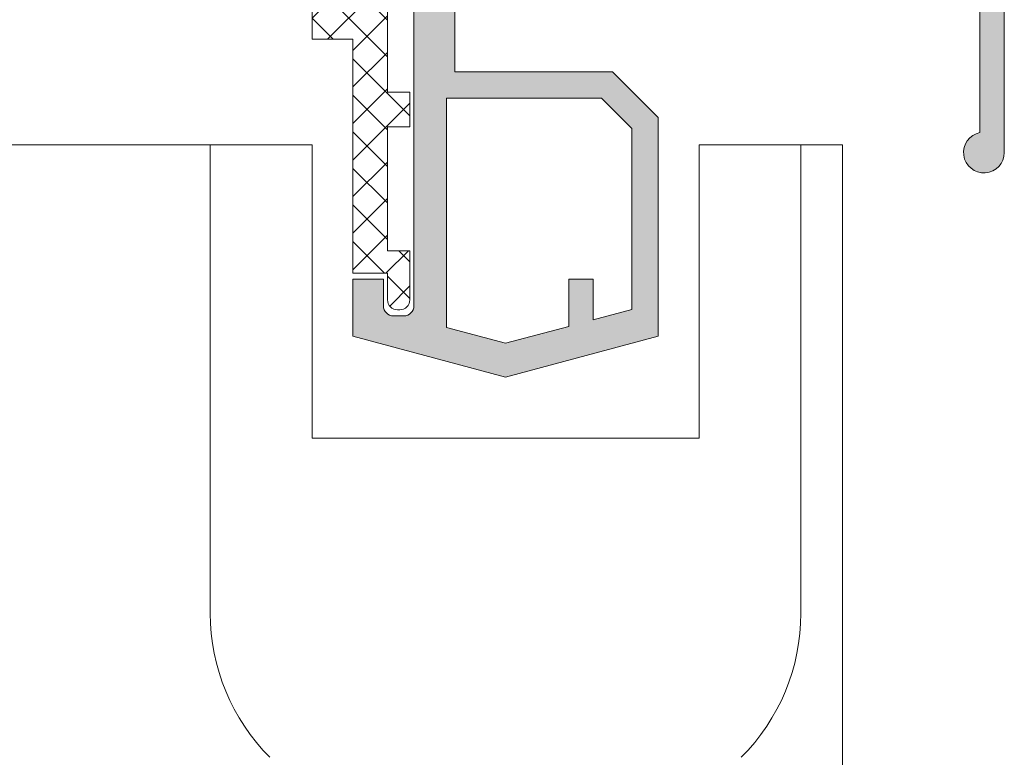
# Model space of a CAD drawing. Units: millimetres. Extents: x 3733 to 4153, y -1160 to -863.
# Drawn here: x 3789 to 3813, y -967 to -949 of the extents above; entities that cross this region are included whole.
import ezdxf

# ---------------------------------------------------------------- set-up
doc = ezdxf.new("R2010")
doc.units = ezdxf.units.MM
doc.layers.get('0').update_dxf_attribs({"lineweight": 9})
doc.layers.add('SOMBREADOS', color=18, linetype='Continuous')

msp = doc.modelspace()

# ---------------------------------------------------------------- hatches: boundary and pattern name
at = {"layer": 'SOMBREADOS'}
h = msp.add_hatch(color=256, dxfattribs=at)
h.paths.add_polyline_path([(3775.864253043197, -956.032064742707), (3774.964253043197, -955.7909104695191), (3774.964253043197, -941.5230944432587), (3776.214253043197, -941.5230944432587), (3776.214253043197, -940.7730944432587), (3774.964253043197, -940.7730944432587), (3774.964253043197, -933.7730944432587), (3784.814253043197, -933.7730944432587), (3784.814253043197, -940.7730944432587), (3779.464253043197, -940.7730944432587), (3779.464253043197, -956.193065162402), (3777.964683916368, -956.5948734989306), (3776.464253043197, -956.1928342581657), (3776.464253043197, -955.0230944432587), (3775.864253043197, -955.0230944432587)], flags=16)
edge = h.paths.add_edge_path()
edge.add_line((3787.371796566073, -942.0234097257653), (3787.376747548541, -942.0247484130286))
edge.add_arc((3787.414037306612, -941.8794574155684), 0.1500000000000348, 255.6054125468076, 361.2514152281943)
edge.add_line((3787.564001529802, -941.8761814786371), (3786.956128245015, -940.2713960067993))
edge.add_line((3786.956128245015, -940.2713960067993), (3786.958566521111, -940.2686534278844))
edge.add_arc((3786.864037306612, -940.3012759294136), 0.0999999999999683, 19.03980869331392, 200.0715258644097)
edge.add_line((3786.770110814233, -940.3355952247057), (3785.860305281422, -940.6680241693866))
edge.add_arc((3785.714037306611, -940.7012759294134), 0.1500000000000118, -89.99999999999199, 12.807632657519719, ccw=False)
edge.add_line((3785.714037306611, -940.8512759294135), (3785.564037306611, -940.8512759294135))
edge.add_arc((3785.564037306612, -940.7012759294134), 0.150000000000091, 90, 270, ccw=False)
edge.add_line((3785.564037306612, -940.5512759294134), (3785.564037306612, -938.3012759294134))
edge.add_line((3785.564037306612, -938.3012759294134), (3785.564164629759, -938.3012823605995))
edge.add_arc((3785.664037306612, -938.306327003146), 0.0999999999999965, 58.13267545224909, 177.1084054020955, ccw=False)
edge.add_line((3785.716832715128, -938.2213997116573), (3785.716865557901, -938.2213468803998))
edge.add_line((3785.716865557902, -938.2213468803998), (3786.614037394284, -938.73613733929))
edge.add_arc((3786.714037306611, -938.7360049210356), 0.0999999999999626, 180.0758700932786, 360)
edge.add_line((3786.814037306612, -938.7360049210356), (3786.814037306612, -938.0441147909396))
edge.add_arc((3786.714037306611, -938.0441147909398), 0.0999999999998031, 1.302755e-10, 61.69453482615688)
edge.add_line((3786.761454525758, -937.9560715780931), (3786.761345449717, -937.9559672715923))
edge.add_line((3786.761345449718, -937.9559672715923), (3786.110467050853, -937.5824981366443))
edge.add_line((3786.110467050853, -937.5824981366443), (3786.110486622795, -937.5824627935517))
edge.add_arc((3786.280043705305, -937.2762759294135), 0.3499999999999328, 118.97636606661749, 241.02363393338248, ccw=False)
edge.add_line((3786.110486622795, -936.9700890652753), (3786.110467050853, -936.9700537221825))
edge.add_line((3786.110467050853, -936.9700537221825), (3786.761345449718, -936.5965845872347))
edge.add_line((3786.761345449718, -936.5965845872347), (3786.761454525759, -936.5964802807339))
edge.add_arc((3786.714037306611, -936.5084370678869), 0.0999999999999935, 298.3054651738781, 359.9999999998697)
edge.add_line((3786.814037306612, -936.5084370678871), (3786.814037306612, -935.8165469377914))
edge.add_arc((3786.714037306611, -935.8165469377911), 0.1000000000000196, 359.9999999998697, 539.9241299067215)
edge.add_line((3786.614037394284, -935.8164145195367), (3785.716865557902, -936.3312049784272))
edge.add_line((3785.716865557902, -936.3312049784272), (3785.716832715128, -936.3311521471696))
edge.add_arc((3785.664037306612, -936.246224855681), 0.0999999999999965, 182.8915945979045, 301.86732454775085, ccw=False)
edge.add_line((3785.56416462976, -936.2512694982274), (3785.564037306612, -936.2512759294132))
edge.add_line((3785.564037306612, -936.2512759294134), (3785.564037306612, -934.0012759294134))
edge.add_arc((3785.564037306612, -933.8512759294135), 0.1499999999999773, 90, 270, ccw=False)
edge.add_line((3785.564037306612, -933.7012759294134), (3785.714037306611, -933.7012759294134))
edge.add_arc((3785.714037306611, -933.8512759294135), 0.1500000000000118, -12.807632657519605, 89.99999999999193, ccw=False)
edge.add_line((3785.860305281422, -933.8845276894403), (3786.767056850768, -934.2158407628554))
edge.add_arc((3786.860996474272, -934.2501240989814), 0.0999999999999564, 159.9504079303509, 340.9601913066808)
edge.add_line((3786.955525688772, -934.2827466005108), (3787.564001529802, -932.6763703801898))
edge.add_arc((3787.414037306612, -932.6730944432586), 0.1500000000000631, 358.7485847718058, 464.3945874532029)
edge.add_line((3787.376747548541, -932.5278034457983), (3787.371796566073, -932.5291421330617))
edge.add_line((3787.371796566073, -932.5291421330617), (3786.864037306611, -932.6687759294136))
edge.add_line((3786.864037306612, -932.6687759294134), (3786.864037306612, -932.7762759294135))
edge.add_line((3786.864037306612, -932.7762759294135), (3786.747913046257, -933.0549741542654))
edge.add_line((3786.747913046257, -933.0549741542654), (3786.747727996692, -933.0549207690751))
edge.add_arc((3786.267320009272, -932.9163272424439), 0.5000000000000397, 253.4909368253339, 343.90760924466883, ccw=False)
edge.add_line((3786.125236504572, -933.3957146407888), (3786.125319272864, -933.3954353819379))
edge.add_line((3786.125319272864, -933.3954353819379), (3785.693756749878, -933.2375628985199))
edge.add_line((3785.693756749878, -933.2375628985199), (3785.693114159249, -933.2347016930394))
edge.add_arc((3785.814037306612, -933.0158922041417), 0.2499999999998359, 181.6508600283902, 241.0731501112121, ccw=False)
edge.add_line((3785.564141072643, -933.0230944432587), (3774.964253043197, -933.0230944432587))
edge.add_line((3774.964253043197, -933.0230944432587), (3774.964253043197, -931.3230944432587))
edge.add_line((3774.964253043197, -931.3230944432587), (3775.964253043197, -931.3230944432587))
edge.add_line((3775.964253043197, -931.3230944432587), (3775.964253043197, -930.5230944432587))
edge.add_line((3775.964253043197, -930.5230944432587), (3774.214253043197, -930.5230944432587))
edge.add_line((3774.214253043197, -930.5230944432587), (3774.214253043197, -956.4181695195239))
edge.add_line((3774.214253043197, -956.4181695195239), (3777.964683916367, -957.4230944432588))
edge.add_line((3777.964683916368, -957.4230944432588), (3781.714253043197, -956.4184004237602))
edge.add_line((3781.714253043197, -956.4184004237602), (3781.714253043197, -955.0230944432587))
edge.add_line((3781.714253043197, -955.0230944432587), (3780.964253043197, -955.0230944432587))
edge.add_line((3780.964253043197, -955.0230944432587), (3780.964253043197, -955.6730944432586))
edge.add_arc((3780.714253043197, -955.6730944432586), 0.25, 270, 360, ccw=False)
edge.add_line((3780.714253043197, -955.9230944432586), (3780.464253043197, -955.9230944432586))
edge.add_arc((3780.464253043197, -955.6730944432586), 0.25, 180, 270, ccw=False)
edge.add_line((3780.214253043197, -955.6730944432586), (3780.214253043197, -941.5230944432587))
edge.add_line((3780.214253043197, -941.5230944432587), (3784.814253043196, -941.5230944432587))
edge.add_line((3784.814253043197, -941.5230944432587), (3784.814253043197, -942.2730944432587))
edge.add_line((3784.814253043197, -942.2730944432587), (3785.564253043197, -942.2730944432587))
edge.add_line((3785.564253043197, -942.2730944432587), (3785.564253043197, -941.5470433799567))
edge.add_arc((3785.814037306612, -941.5366596546853), 0.2499999999999156, 118.926849888795, 182.3804593103106, ccw=False)
edge.add_line((3785.693114159248, -941.3178501657876), (3785.693756749877, -941.3149889603069))
edge.add_line((3785.693756749878, -941.3149889603069), (3786.125319272864, -941.1571164768891))
edge.add_line((3786.125319272864, -941.1571164768891), (3786.125236504572, -941.1568372180382))
edge.add_arc((3786.267320009272, -941.6362246163831), 0.5000000000000534, 16.092390755330882, 106.50906317466541, ccw=False)
edge.add_line((3786.747727996692, -941.4976310897518), (3786.747913046257, -941.4975777045615))
edge.add_line((3786.747913046257, -941.4975777045615), (3786.864037306612, -941.7762759294135))
edge.add_line((3786.864037306612, -941.7762759294135), (3786.864037306612, -941.8837759294133))
edge.add_line((3786.864037306612, -941.8837759294133), (3787.371796566073, -942.0234097257653))
h.paths.add_polyline_path([(3793.614037306612, -940.7730944432587), (3793.614037306612, -933.7730944432587), (3803.464037306611, -933.7730944432587), (3803.464037306611, -940.7730944432587), (3802.464037306611, -940.7730944432587), (3802.464037306611, -941.0410436356897), (3799.714253043197, -941.7778461084315), (3799.714253043197, -940.7730944432587)], flags=16)
h.paths.add_polyline_path([(3804.064253043197, -955.7642310023941), (3803.114253043197, -956.0187827352038), (3803.114253043197, -955.0230944432587), (3802.514253043198, -955.0230944432587), (3802.514253043198, -956.1795522506623), (3800.964253043197, -956.5948734989306), (3799.514253043198, -956.2063471699055), (3799.514253043198, -950.5730944432587), (3803.319414775216, -950.5730944432589), (3804.064253043197, -951.3179327112405)], flags=16)
edge = h.paths.add_edge_path()
edge.add_line((3791.051327064683, -942.0247484130286), (3791.056278047151, -942.0234097257653))
edge.add_line((3791.056278047151, -942.0234097257653), (3791.564037306613, -941.8837759294133))
edge.add_line((3791.564037306612, -941.8837759294133), (3791.564037306612, -941.7762759294135))
edge.add_line((3791.564037306612, -941.7762759294135), (3791.680161566966, -941.4975777045615))
edge.add_line((3791.680161566966, -941.4975777045615), (3791.680346616532, -941.4976310897518))
edge.add_arc((3792.160754603951, -941.6362246163831), 0.5000000000000623, 73.49093682533538, 163.9076092446693, ccw=False)
edge.add_line((3792.302838108652, -941.1568372180382), (3792.30275534036, -941.1571164768891))
edge.add_line((3792.30275534036, -941.1571164768891), (3792.734317863346, -941.3149889603071))
edge.add_line((3792.734317863345, -941.3149889603071), (3792.734960453975, -941.3178501657874))
edge.add_arc((3792.614037306609, -941.5366596546864), 0.2500000000022911, -2.3804593106531797, 61.07315011085882, ccw=False)
edge.add_line((3792.863821570026, -941.5470433799594), (3792.863821570026, -942.2730944432587))
edge.add_line((3792.863821570026, -942.2730944432587), (3793.614037306611, -942.2730944432587))
edge.add_line((3793.614037306612, -942.2730944432587), (3793.614037306612, -941.5230944432587))
edge.add_line((3793.614037306612, -941.5230944432587), (3798.714253043197, -941.5230944432587))
edge.add_line((3798.714253043197, -941.5230944432587), (3798.714253043197, -955.6730944432586))
edge.add_arc((3798.464253043197, -955.6730944432586), 0.25, 270, 360, ccw=False)
edge.add_line((3798.464253043197, -955.9230944432586), (3798.214253043197, -955.9230944432588))
edge.add_arc((3798.214253043197, -955.6730944432588), 0.25, 180, 270, ccw=False)
edge.add_line((3797.964253043197, -955.6730944432588), (3797.964253043197, -955.0230944432587))
edge.add_line((3797.964253043197, -955.0230944432587), (3797.214253043197, -955.0230944432587))
edge.add_line((3797.214253043197, -955.0230944432587), (3797.214253043197, -956.4182849716419))
edge.add_line((3797.214253043197, -956.4182849716419), (3800.964253043197, -957.4230944432588))
edge.add_line((3800.964253043197, -957.4230944432588), (3804.714253043197, -956.4182849716422))
edge.add_line((3804.714253043197, -956.4182849716422), (3804.714253043197, -951.0486938956979))
edge.add_line((3804.714253043197, -951.0486938956979), (3803.588653590758, -949.9230944432588))
edge.add_line((3803.588653590758, -949.9230944432588), (3799.714253043197, -949.9230944432588))
edge.add_line((3799.714253043197, -949.9230944432588), (3799.714253043197, -942.554303243739))
edge.add_line((3799.714253043197, -942.554303243739), (3803.843446829163, -941.447889103398))
edge.add_arc((3803.714037306611, -940.9649261902534), 0.5000000000000314, 284.9999999999977, 360)
edge.add_line((3804.214037306611, -940.9649261902534), (3804.214037306611, -930.5230944432587))
edge.add_line((3804.214037306611, -930.5230944432587), (3802.464037306611, -930.5230944432587))
edge.add_line((3802.464037306611, -930.5230944432587), (3802.464037306611, -931.3230944432587))
edge.add_line((3802.464037306611, -931.3230944432587), (3803.464037306611, -931.3230944432587))
edge.add_line((3803.464037306611, -931.3230944432587), (3803.464037306611, -933.0230944432587))
edge.add_line((3803.464037306611, -933.0230944432587), (3792.86393354058, -933.0230944432587))
edge.add_arc((3792.614037306612, -933.0158922041417), 0.249999999999827, 298.9268498887865, 358.34913997160976, ccw=False)
edge.add_line((3792.734960453975, -933.2347016930394), (3792.734317863345, -933.2375628985201))
edge.add_line((3792.734317863345, -933.2375628985201), (3792.302755340359, -933.3954353819379))
edge.add_line((3792.30275534036, -933.3954353819379), (3792.302838108652, -933.3957146407888))
edge.add_arc((3792.160754603951, -932.9163272424439), 0.5000000000000263, 196.0923907553314, 286.5090631746669, ccw=False)
edge.add_line((3791.680346616532, -933.0549207690751), (3791.680161566966, -933.0549741542654))
edge.add_line((3791.680161566966, -933.0549741542654), (3791.564037306612, -932.7762759294135))
edge.add_line((3791.564037306612, -932.7762759294135), (3791.564037306612, -932.6687759294136))
edge.add_line((3791.564037306612, -932.6687759294136), (3791.05627804715, -932.5291421330617))
edge.add_line((3791.056278047151, -932.5291421330617), (3791.051327064683, -932.5278034457983))
edge.add_arc((3791.014037306612, -932.6730944432586), 0.1500000000000605, 75.6054125467971, 181.2514152281942)
edge.add_line((3790.86407308342, -932.6763703801898), (3791.472548924451, -934.282746600511))
edge.add_arc((3791.567078138952, -934.2501240989818), 0.0999999999999946, 199.0398086933179, 380.0495920697728)
edge.add_line((3791.661017762455, -934.2158407628554), (3792.567769331801, -933.8845276894403))
edge.add_arc((3792.714037306611, -933.8512759294135), 0.1500000000000093, 90.00000000000807, 192.8076326575196, ccw=False)
edge.add_line((3792.714037306611, -933.7012759294134), (3792.864037306611, -933.7012759294134))
edge.add_arc((3792.864037306612, -933.8512759294135), 0.150000000000091, -90, 90, ccw=False)
edge.add_line((3792.864037306612, -934.0012759294136), (3792.864037306612, -936.2512759294136))
edge.add_line((3792.864037306612, -936.2512759294136), (3792.863909983464, -936.2512694982274))
edge.add_arc((3792.764037306612, -936.246224855681), 0.0999999999999928, 238.1326754522457, 357.1084054020953, ccw=False)
edge.add_line((3792.711241898095, -936.3311521471696), (3792.711209055321, -936.3312049784272))
edge.add_line((3792.711209055322, -936.3312049784272), (3791.814037218939, -935.8164145195367))
edge.add_arc((3791.714037306611, -935.8165469377911), 0.1000000000000196, 0.0758700932784938, 180.0000000001303)
edge.add_line((3791.614037306612, -935.8165469377914), (3791.614037306612, -936.5084370678874))
edge.add_arc((3791.714037306611, -936.5084370678871), 0.0999999999998031, 180.0000000001303, 241.6945348261569)
edge.add_line((3791.666620087465, -936.5964802807339), (3791.666729163506, -936.5965845872347))
edge.add_line((3791.666729163506, -936.5965845872347), (3792.317607562371, -936.9700537221827))
edge.add_line((3792.317607562371, -936.9700537221827), (3792.317587990428, -936.9700890652753))
edge.add_arc((3792.148030907919, -937.2762759294137), 0.3499999999999269, -61.02363393336549, 61.023633933401584, ccw=False)
edge.add_line((3792.317587990428, -937.5824627935517), (3792.317607562371, -937.5824981366445))
edge.add_line((3792.317607562371, -937.5824981366445), (3791.666729163506, -937.9559672715923))
edge.add_line((3791.666729163506, -937.9559672715923), (3791.666620087465, -937.9560715780931))
edge.add_arc((3791.714037306611, -938.0441147909398), 0.0999999999998031, 118.3054651738431, 179.9999999998697)
edge.add_line((3791.614037306612, -938.0441147909396), (3791.614037306612, -938.7360049210356))
edge.add_arc((3791.714037306611, -938.7360049210358), 0.0999999999999627, 179.9999999998697, 359.9241299067213)
edge.add_line((3791.814037218938, -938.7361373392903), (3792.711209055321, -938.2213468803998))
edge.add_line((3792.711209055322, -938.2213468803998), (3792.711241898096, -938.2213997116573))
edge.add_arc((3792.764037306612, -938.306327003146), 0.0999999999999928, 2.8915945979047137, 121.8673245477543, ccw=False)
edge.add_line((3792.863909983464, -938.3012823605995), (3792.864037306612, -938.3012759294134))
edge.add_line((3792.864037306612, -938.3012759294134), (3792.864037306612, -940.5512759294134))
edge.add_arc((3792.864037306612, -940.7012759294134), 0.150000000000091, -90, 90, ccw=False)
edge.add_line((3792.864037306612, -940.8512759294135), (3792.714037306612, -940.8512759294135))
edge.add_arc((3792.714037306611, -940.7012759294134), 0.1500000000000121, 167.1923673424804, 269.99999999999187, ccw=False)
edge.add_line((3792.567769331802, -940.6680241693866), (3791.657963798991, -940.3355952247057))
edge.add_arc((3791.564037306612, -940.3012759294136), 0.0999999999999302, 339.9284741355917, 520.9601913068078)
edge.add_line((3791.469508092112, -940.2686534278846), (3791.471946368208, -940.2713960067993))
edge.add_line((3791.471946368208, -940.2713960067993), (3790.86407308342, -941.8761814786371))
edge.add_arc((3791.014037306612, -941.8794574155684), 0.1500000000000207, 178.7485847718054, 284.3945874531976)
h = msp.add_hatch(dxfattribs=at)
h.set_pattern_fill('ANSI37', color=256, scale=0.2, style=0)
h.set_pattern_definition([(45, (3012.68679178129, -580.8628649506832), (-0.4490128060534576, 0.4490128060534577), []), (135, (3012.68679178129, -580.8628649506832), (-0.4490128060534577, -0.4490128060534576), [])])
edge = h.paths.add_edge_path()
edge.add_line((3785.564037306612, -940.328502525578), (3785.564037306612, -938.6285025255779))
edge.add_arc((3785.764037306612, -938.628502525578), 0.2000000000002728, 60.00000000002848, 179.9999999999674, ccw=False)
edge.add_line((3785.864037306612, -938.4552974448211), (3786.717627145098, -938.9481177678485))
edge.add_arc((3787.017627145098, -938.4285025255792), 0.5999999999986919, 239.999999999958, 269.9999999999566)
edge.add_line((3787.017627145097, -939.028502525578), (3791.410447468125, -939.028502525578))
edge.add_arc((3791.410447468125, -938.4285025255776), 0.6000000000003638, 270, 300.0000000000036)
edge.add_line((3791.710447468125, -938.9481177678485), (3792.564037306612, -938.4552974448211))
edge.add_arc((3792.664037306612, -938.628502525578), 0.1999999999999906, 3.26281224261038e-11, 119.9999999999715, ccw=False)
edge.add_line((3792.864037306612, -938.6285025255779), (3792.864037306612, -940.328502525578))
edge.add_arc((3792.664037306612, -940.328502525578), 0.2000000000002728, -119.99999999998772, 0, ccw=False)
edge.add_line((3792.564037306612, -940.5017076063348), (3791.710447468125, -940.0088872833073))
edge.add_arc((3791.410447468126, -940.5285025255785), 0.6000000000002673, 60.00000000004481, 90.00000000004343)
edge.add_line((3791.410447468125, -939.9285025255781), (3787.017627145097, -939.9285025255781))
edge.add_arc((3787.017627145097, -940.5285025255766), 0.5999999999985448, 90, 120.0000000000044)
edge.add_line((3786.717627145098, -940.0088872833073), (3785.864037306612, -940.5017076063348))
edge.add_arc((3785.764037306612, -940.328502525578), 0.1999999999998922, 180, 299.9999999999878, ccw=False)
edge = h.paths.add_edge_path()
edge.add_line((3785.564037306612, -934.224049333249), (3785.564037306612, -935.9240493332491))
edge.add_arc((3785.764037306612, -935.924049333249), 0.2000000000002728, 180.0000000000326, 299.9999999999715)
edge.add_line((3785.864037306612, -936.0972544140059), (3786.717627145098, -935.6044340909784))
edge.add_arc((3787.017627145098, -936.1240493332477), 0.5999999999986919, 90.00000000004343, 120.00000000004201, ccw=False)
edge.add_line((3787.017627145097, -935.524049333249), (3791.410447468125, -935.524049333249))
edge.add_arc((3791.410447468125, -936.1240493332493), 0.6000000000003638, 59.99999999999642, 90, ccw=False)
edge.add_line((3791.710447468125, -935.6044340909784), (3792.564037306612, -936.0972544140059))
edge.add_arc((3792.664037306612, -935.924049333249), 0.1999999999999906, 240.0000000000285, 359.9999999999674)
edge.add_line((3792.864037306612, -935.9240493332491), (3792.864037306612, -934.224049333249))
edge.add_arc((3792.664037306612, -934.224049333249), 0.2000000000002728, 0, 119.9999999999878)
edge.add_line((3792.564037306612, -934.0508442524922), (3791.710447468125, -934.5436645755199))
edge.add_arc((3791.410447468126, -934.0240493332486), 0.6000000000001383, 269.99999999991314, 299.9999999999121, ccw=False)
edge.add_line((3791.410447468125, -934.6240493332489), (3787.017627145097, -934.6240493332489))
edge.add_arc((3787.017627145097, -934.0240493332503), 0.5999999999985448, 240.0000000000441, 270.0000000000434, ccw=False)
edge.add_line((3786.717627145098, -934.5436645755199), (3785.864037306612, -934.0508442524922))
edge.add_arc((3785.764037306612, -934.224049333249), 0.1999999999998922, 60.00000000001224, 180)
edge = h.paths.add_edge_path()
edge.add_line((3780.864253043197, -943.2730944432587), (3780.314253043197, -943.2730944432587))
edge.add_line((3780.314253043197, -943.2730944432587), (3780.314253043197, -942.4230944432588))
edge.add_line((3780.314253043197, -942.4230944432588), (3780.864253043197, -942.4230944432588))
edge.add_line((3780.864253043197, -942.4230944432588), (3780.864253043197, -941.6730944432588))
edge.add_line((3780.864253043197, -941.6730944432588), (3781.714253043197, -941.6730944432588))
edge.add_line((3781.714253043197, -941.6730944432588), (3781.714253043197, -942.4230944432588))
edge.add_line((3781.714253043197, -942.4230944432588), (3793.864253043197, -942.4230944432588))
edge.add_line((3793.864253043197, -942.4230944432588), (3793.864253043197, -941.6730944432588))
edge.add_line((3793.864253043197, -941.6730944432588), (3794.714253043197, -941.6730944432588))
edge.add_line((3794.714253043197, -941.6730944432588), (3794.714253043197, -942.4230944432588))
edge.add_line((3794.714253043197, -942.4230944432588), (3797.214253043197, -942.4230944432588))
edge.add_line((3797.214253043197, -942.4230944432588), (3797.214253043197, -941.6730944432588))
edge.add_line((3797.214253043197, -941.6730944432588), (3798.064253043197, -941.6730944432588))
edge.add_line((3798.064253043197, -941.6730944432588), (3798.064253043197, -942.4230944432588))
edge.add_line((3798.064253043197, -942.4230944432588), (3798.614253043197, -942.4230944432588))
edge.add_line((3798.614253043197, -942.4230944432588), (3798.614253043197, -943.2730944432587))
edge.add_line((3798.614253043197, -943.2730944432587), (3798.064253043197, -943.2730944432587))
edge.add_line((3798.064253043197, -943.2730944432587), (3798.064253043197, -945.7730944432587))
edge.add_line((3798.064253043197, -945.7730944432587), (3798.614253043197, -945.7730944432587))
edge.add_line((3798.614253043197, -945.7730944432587), (3798.614253043197, -946.6230944432589))
edge.add_line((3798.614253043197, -946.6230944432589), (3798.064253043197, -946.6230944432589))
edge.add_line((3798.064253043197, -946.6230944432589), (3798.064253043197, -950.4230944432588))
edge.add_line((3798.064253043197, -950.4230944432588), (3798.614253043197, -950.4230944432588))
edge.add_line((3798.614253043197, -950.4230944432588), (3798.614253043197, -951.2730944432587))
edge.add_line((3798.614253043197, -951.2730944432587), (3798.064253043197, -951.2730944432587))
edge.add_line((3798.064253043197, -951.2730944432587), (3798.064253043197, -954.3230944432589))
edge.add_line((3798.064253043197, -954.3230944432589), (3798.614253043197, -954.3230944432589))
edge.add_line((3798.614253043197, -954.3230944432589), (3798.614253043197, -955.5230944432587))
edge.add_arc((3798.364253043197, -955.5230944432587), 0.25, -90, 0, ccw=False)
edge.add_line((3798.364253043197, -955.7730944432587), (3798.314253043197, -955.7730944432587))
edge.add_arc((3798.314253043197, -955.5230944432587), 0.25, 180, 270, ccw=False)
edge.add_line((3798.064253043197, -955.5230944432587), (3798.064253043197, -954.8730944432589))
edge.add_line((3798.064253043197, -954.8730944432589), (3797.214253043197, -954.8730944432589))
edge.add_line((3797.214253043197, -954.8730944432589), (3797.214253043197, -949.1230944432589))
edge.add_line((3797.214253043197, -949.1230944432589), (3796.214253043197, -949.1230944432587))
edge.add_line((3796.214253043197, -949.1230944432587), (3796.214253043197, -948.2730944432587))
edge.add_line((3796.214253043197, -948.2730944432587), (3797.214253043197, -948.2730944432587))
edge.add_line((3797.214253043197, -948.2730944432587), (3797.214253043197, -943.2730944432587))
edge.add_line((3797.214253043197, -943.2730944432587), (3781.714253043197, -943.2730944432587))
edge.add_line((3781.714253043197, -943.2730944432587), (3781.714253043197, -948.2730944432587))
edge.add_line((3781.714253043197, -948.2730944432587), (3782.714253043197, -948.2730944432587))
edge.add_line((3782.714253043197, -948.2730944432587), (3782.714253043197, -949.1230944432587))
edge.add_line((3782.714253043197, -949.1230944432587), (3781.714253043197, -949.1230944432589))
edge.add_line((3781.714253043197, -949.1230944432589), (3781.714253043197, -954.8730944432589))
edge.add_line((3781.714253043197, -954.8730944432589), (3780.864253043197, -954.8730944432589))
edge.add_line((3780.864253043197, -954.8730944432589), (3780.864253043197, -955.5230944432587))
edge.add_arc((3780.614253043197, -955.5230944432587), 0.25, -90, 0, ccw=False)
edge.add_line((3780.614253043197, -955.7730944432587), (3780.564253043197, -955.7730944432587))
edge.add_arc((3780.564253043197, -955.5230944432587), 0.25, 180, 270, ccw=False)
edge.add_line((3780.314253043197, -955.5230944432587), (3780.314253043197, -954.3230944432589))
edge.add_line((3780.314253043197, -954.3230944432589), (3780.864253043197, -954.3230944432589))
edge.add_line((3780.864253043197, -954.3230944432589), (3780.864253043197, -951.2730944432587))
edge.add_line((3780.864253043197, -951.2730944432587), (3780.314253043197, -951.2730944432587))
edge.add_line((3780.314253043197, -951.2730944432587), (3780.314253043197, -950.4230944432588))
edge.add_line((3780.314253043197, -950.4230944432588), (3780.864253043197, -950.4230944432588))
edge.add_line((3780.864253043197, -950.4230944432588), (3780.864253043197, -946.6230944432589))
edge.add_line((3780.864253043197, -946.6230944432589), (3780.314253043197, -946.6230944432589))
edge.add_line((3780.314253043197, -946.6230944432589), (3780.314253043197, -945.7730944432587))
edge.add_line((3780.314253043197, -945.7730944432587), (3780.864253043197, -945.7730944432587))
edge.add_line((3780.864253043197, -945.7730944432587), (3780.864253043197, -943.2730944432587))
edge = h.paths.add_edge_path()
edge.add_arc((3783.535663204711, -974.1364101575891), 0.6000000000021004, 60.0000000000456, 90.00000000004343)
edge.add_line((3783.535663204711, -973.5364101575869), (3779.142842881683, -973.5364101575869))
edge.add_arc((3779.142842881683, -974.1364101575873), 0.6000000000003638, 90, 120.0000000000036)
edge.add_line((3778.842842881683, -973.6167949153164), (3777.989253043197, -974.1096152383438))
edge.add_arc((3777.889253043197, -973.9364101575869), 0.1999999999999906, 180.0000000000326, 299.99999999997146, ccw=False)
edge.add_line((3777.689253043197, -973.936410157587), (3777.689253043197, -972.236410157587))
edge.add_arc((3777.889253043197, -972.236410157587), 0.2000000000002728, 60.00000000001222, 180, ccw=False)
edge.add_line((3777.989253043197, -972.0632050768302), (3778.842842881683, -972.5560253998576))
edge.add_arc((3779.142842881683, -972.0364101575865), 0.6000000000002673, 240.0000000000448, 270.0000000000434)
edge.add_line((3779.142842881683, -972.6364101575869), (3783.535663204711, -972.6364101575869))
edge.add_arc((3783.535663204711, -972.0364101575848), 0.6000000000020691, 269.9999999999131, 299.9999999999114)
edge.add_line((3783.835663204712, -972.5560253998576), (3784.689253043197, -972.0632050768302))
edge.add_arc((3784.789253043197, -972.236410157587), 0.1999999999998922, 0, 119.9999999999878, ccw=False)
edge.add_line((3784.989253043197, -972.236410157587), (3784.989253043197, -973.936410157587))
edge.add_arc((3784.789253043197, -973.9364101575869), 0.2000000000002728, 240.0000000000285, 359.99999999996743, ccw=False)
edge.add_line((3784.689253043197, -974.1096152383438), (3783.835663204712, -973.6167949153164))
edge = h.paths.add_edge_path()
edge.add_arc((3783.535663204712, -978.3214033199226), 0.6000000000018426, 269.9999999998697, 299.99999999986835, ccw=False)
edge.add_line((3783.535663204711, -978.9214033199246), (3779.142842881683, -978.9214033199246))
edge.add_arc((3779.142842881683, -978.3214033199242), 0.6000000000003638, 240.0000000000448, 270.0000000000434, ccw=False)
edge.add_line((3778.842842881683, -978.8410185621954), (3777.989253043197, -978.3481982391677))
edge.add_arc((3777.889253043197, -978.5214033199247), 0.2000000000000891, 60.00000000004481, 180)
edge.add_line((3777.689253043197, -978.5214033199247), (3777.689253043197, -980.2214033199248))
edge.add_arc((3777.889253043197, -980.2214033199248), 0.2000000000002728, 180, 299.9999999999878)
edge.add_line((3777.989253043197, -980.3946084006816), (3778.842842881683, -979.9017880776541))
edge.add_arc((3779.142842881683, -980.421403319925), 0.6000000000002977, 90, 120.00000000000361, ccw=False)
edge.add_line((3779.142842881683, -979.8214033199247), (3783.535663204711, -979.8214033199247))
edge.add_arc((3783.535663204711, -980.4214033199269), 0.6000000000021828, 60.00000000004559, 90.00000000004343, ccw=False)
edge.add_line((3783.835663204712, -979.9017880776541), (3784.689253043197, -980.3946084006816))
edge.add_arc((3784.789253043197, -980.2214033199248), 0.1999999999998922, 240.0000000000122, 360)
edge.add_line((3784.989253043197, -980.2214033199248), (3784.989253043197, -978.5214033199247))
edge.add_arc((3784.789253043197, -978.5214033199247), 0.2000000000002728, 0, 119.9999999999552)
edge.add_line((3784.689253043197, -978.3481982391677), (3783.835663204712, -978.8410185621956))
edge = h.paths.add_edge_path()
edge.add_arc((3783.535663204711, -1054.374785566595), 0.600000000001873, 60.00000000008321, 90.00000000008686)
edge.add_line((3783.535663204711, -1053.774785566593), (3779.142842881683, -1053.774785566593))
edge.add_arc((3779.142842881683, -1054.374785566593), 0.6000000000001364, 89.99999999995657, 119.999999999966)
edge.add_line((3778.842842881683, -1053.855170324322), (3777.989253043197, -1054.34799064735))
edge.add_arc((3777.889253043197, -1054.174785566593), 0.2000000000000891, 180, 299.9999999999552, ccw=False)
edge.add_line((3777.689253043197, -1054.174785566593), (3777.689253043197, -1052.474785566593))
edge.add_arc((3777.889253043197, -1052.474785566593), 0.2000000000002728, 60.00000000004479, 179.9999999999349, ccw=False)
edge.add_line((3777.989253043197, -1052.301580485836), (3778.842842881683, -1052.794400808864))
edge.add_arc((3779.142842881683, -1052.274785566593), 0.6000000000000703, 240.000000000034, 270.0000000000434)
edge.add_line((3779.142842881683, -1052.874785566593), (3783.535663204711, -1052.874785566593))
edge.add_arc((3783.535663204711, -1052.274785566591), 0.6000000000019554, 269.9999999999131, 299.9999999999168)
edge.add_line((3783.835663204712, -1052.794400808864), (3784.689253043197, -1052.301580485836))
edge.add_arc((3784.789253043197, -1052.474785566593), 0.2000000000000891, 6.508571459562518e-11, 119.99999999995521, ccw=False)
edge.add_line((3784.989253043197, -1052.474785566593), (3784.989253043197, -1054.174785566593))
edge.add_arc((3784.789253043197, -1054.174785566593), 0.2000000000002728, -119.99999999995521, 0, ccw=False)
edge.add_line((3784.689253043197, -1054.34799064735), (3783.835663204712, -1053.855170324322))
edge = h.paths.add_edge_path()
edge.add_arc((3783.535663204711, -1058.559778728929), 0.600000000001873, 269.99999999991314, 299.9999999999168, ccw=False)
edge.add_line((3783.535663204711, -1059.159778728931), (3779.142842881683, -1059.159778728931))
edge.add_arc((3779.142842881683, -1058.559778728931), 0.6000000000001364, 240.000000000034, 270.0000000000434, ccw=False)
edge.add_line((3778.842842881683, -1059.079393971202), (3777.989253043197, -1058.586573648174))
edge.add_arc((3777.889253043197, -1058.759778728931), 0.2000000000000891, 60.00000000004481, 179.9999999999349)
edge.add_line((3777.689253043197, -1058.759778728931), (3777.689253043197, -1060.459778728931))
edge.add_arc((3777.889253043197, -1060.459778728931), 0.2000000000002728, 180, 299.9999999999878)
edge.add_line((3777.989253043197, -1060.632983809688), (3778.842842881683, -1060.14016348666))
edge.add_arc((3779.142842881683, -1060.659778728931), 0.6000000000000703, 89.99999999995657, 119.99999999996601, ccw=False)
edge.add_line((3779.142842881683, -1060.059778728931), (3783.535663204711, -1060.059778728931))
edge.add_arc((3783.535663204711, -1060.659778728933), 0.6000000000019554, 60.00000000008322, 90.00000000008691, ccw=False)
edge.add_line((3783.835663204712, -1060.14016348666), (3784.689253043197, -1060.632983809688))
edge.add_arc((3784.789253043197, -1060.459778728931), 0.1999999999998922, 240.0000000000122, 360)
edge.add_line((3784.989253043197, -1060.459778728931), (3784.989253043197, -1058.759778728931))
edge.add_arc((3784.789253043197, -1058.759778728931), 0.2000000000002728, 6.513775987628397e-11, 119.9999999999552)
edge.add_line((3784.689253043197, -1058.586573648174), (3783.835663204712, -1059.079393971202))
h = msp.add_hatch(color=256, dxfattribs=at)
edge = h.paths.add_edge_path()
edge.add_line((3804.914037306612, -941.4067274302736), (3812.467055081525, -943.4305524434794))
edge.add_arc((3812.208236036422, -944.3964782697685), 0.9999999999999608, 0, 75.00000000000148, ccw=False)
edge.add_line((3813.208236036422, -944.3964782697685), (3813.208236036422, -951.9083780653682))
edge.add_arc((3812.708236036422, -951.9083780653682), 0.4999999999999432, 101.53695903281812, 360, ccw=False)
edge.add_line((3812.608236036423, -951.4184801168117), (3812.608236036423, -944.3964782697685))
edge.add_arc((3812.208236036422, -944.3964782697685), 0.3999999999999773, 0, 75.0000000000043)
edge.add_line((3812.311763654464, -944.010107939253), (3804.564037306612, -941.9341109211687))
edge.add_line((3804.564037306612, -941.9341109211687), (3800.591683020142, -942.9985000442784))
edge.add_arc((3800.514037306611, -942.7087222963919), 0.2999999999999893, 105.0000000000027, 284.999999999995, ccw=False)
edge.add_line((3800.436391593081, -942.4189445485049), (3804.214037306611, -941.4067274302733))
edge.add_line((3804.214037306611, -941.4067274302733), (3804.314037306611, -941.3067274302734))
edge.add_line((3804.314037306612, -941.3067274302734), (3804.214037306612, -941.2067274302731))
edge.add_line((3804.214037306611, -941.2067274302733), (3804.314037306611, -941.1067274302734))
edge.add_line((3804.314037306612, -941.1067274302732), (3804.214037306612, -941.0067274302733))
edge.add_line((3804.214037306611, -941.0067274302733), (3804.314037306611, -940.9067274302733))
edge.add_line((3804.314037306612, -940.9067274302733), (3804.214037306612, -940.8067274302734))
edge.add_line((3804.214037306611, -940.8067274302734), (3804.314037306611, -940.7067274302735))
edge.add_line((3804.314037306612, -940.7067274302733), (3804.214037306612, -940.6067274302732))
edge.add_line((3804.214037306611, -940.6067274302732), (3804.314037306611, -940.5067274302733))
edge.add_line((3804.314037306612, -940.5067274302733), (3804.214037306612, -940.4067274302733))
edge.add_line((3804.214037306611, -940.4067274302733), (3804.314037306611, -940.3067274302734))
edge.add_line((3804.314037306612, -940.3067274302734), (3804.214037306612, -940.2067274302735))
edge.add_line((3804.214037306611, -940.2067274302733), (3804.314037306611, -940.1067274302734))
edge.add_line((3804.314037306612, -940.1067274302734), (3804.214037306612, -940.0067274302733))
edge.add_line((3804.214037306611, -940.0067274302733), (3804.314037306611, -939.9067274302733))
edge.add_line((3804.314037306612, -939.9067274302733), (3804.214037306612, -939.8067274302734))
edge.add_line((3804.214037306611, -939.8067274302734), (3804.314037306611, -939.7067274302735))
edge.add_line((3804.314037306612, -939.7067274302733), (3804.214037306612, -939.6067274302732))
edge.add_line((3804.214037306611, -939.6067274302734), (3804.314037306611, -939.5067274302735))
edge.add_line((3804.314037306612, -939.5067274302733), (3804.214037306612, -939.4067274302733))
edge.add_line((3804.214037306611, -939.4067274302733), (3804.314037306611, -939.3067274302734))
edge.add_line((3804.314037306612, -939.3067274302734), (3804.214037306612, -939.2067274302735))
edge.add_line((3804.214037306611, -939.2067274302733), (3804.314037306611, -939.1067274302734))
edge.add_line((3804.314037306612, -939.1067274302734), (3804.214037306612, -939.0067274302733))
edge.add_line((3804.214037306611, -939.0067274302733), (3804.314037306611, -938.9067274302733))
edge.add_line((3804.314037306612, -938.9067274302733), (3804.214037306612, -938.8067274302734))
edge.add_line((3804.214037306611, -938.8067274302734), (3804.314037306611, -938.7067274302735))
edge.add_line((3804.314037306612, -938.7067274302735), (3804.214037306612, -938.6067274302736))
edge.add_line((3804.214037306611, -938.6067274302734), (3804.314037306611, -938.5067274302735))
edge.add_line((3804.314037306612, -938.5067274302735), (3804.214037306612, -938.4067274302733))
edge.add_line((3804.214037306611, -938.4067274302733), (3804.314037306611, -938.3067274302734))
edge.add_line((3804.314037306612, -938.3067274302734), (3804.214037306612, -938.2067274302735))
edge.add_line((3804.214037306611, -938.2067274302735), (3804.314037306611, -938.1067274302736))
edge.add_line((3804.314037306612, -938.1067274302734), (3804.214037306612, -938.0067274302733))
edge.add_line((3804.214037306611, -938.0067274302735), (3804.314037306611, -937.9067274302736))
edge.add_line((3804.314037306612, -937.9067274302733), (3804.214037306612, -937.8067274302734))
edge.add_line((3804.214037306611, -937.8067274302734), (3804.314037306611, -937.7067274302735))
edge.add_line((3804.314037306612, -937.7067274302735), (3804.214037306612, -937.6067274302736))
edge.add_line((3804.214037306611, -937.6067274302734), (3804.314037306611, -937.5067274302735))
edge.add_line((3804.314037306612, -937.5067274302735), (3804.214037306612, -937.4067274302733))
edge.add_line((3804.214037306611, -937.4067274302733), (3804.314037306611, -937.3067274302734))
edge.add_line((3804.314037306612, -937.3067274302734), (3804.214037306612, -937.2067274302735))
edge.add_line((3804.214037306611, -937.2067274302735), (3804.314037306611, -937.1067274302736))
edge.add_line((3804.314037306612, -937.1067274302736), (3804.214037306612, -937.0067274302737))
edge.add_line((3804.214037306611, -937.0067274302735), (3804.314037306611, -936.9067274302736))
edge.add_line((3804.314037306612, -936.9067274302736), (3804.214037306612, -936.8067274302734))
edge.add_line((3804.214037306611, -936.8067274302734), (3804.314037306611, -936.7067274302735))
edge.add_line((3804.314037306612, -936.7067274302735), (3804.214037306612, -936.6067274302736))
edge.add_line((3804.214037306611, -936.6067274302736), (3804.314037306611, -936.5067274302737))
edge.add_line((3804.314037306612, -936.5067274302735), (3804.214037306612, -936.4067274302733))
edge.add_line((3804.214037306611, -936.4067274302736), (3804.314037306611, -936.3067274302737))
edge.add_line((3804.314037306612, -936.3067274302734), (3804.214037306612, -936.2067274302735))
edge.add_line((3804.214037306611, -936.2067274302735), (3804.314037306611, -936.1067274302736))
edge.add_line((3804.314037306612, -936.1067274302736), (3804.214037306612, -936.0067274302737))
edge.add_line((3804.214037306611, -936.0067274302735), (3804.314037306611, -935.9067274302736))
edge.add_line((3804.314037306612, -935.9067274302736), (3804.214037306612, -935.8067274302734))
edge.add_line((3804.214037306611, -935.8067274302734), (3804.314037306611, -935.7067274302735))
edge.add_line((3804.314037306612, -935.7067274302735), (3804.214037306612, -935.6067274302736))
edge.add_line((3804.214037306611, -935.6067274302736), (3804.214037306611, -935.4067274302733))
edge.add_line((3804.214037306611, -935.4067274302736), (3804.414037306612, -935.4067274302736))
edge.add_arc((3804.414037306612, -935.9067274302736), 0.5, 0, 89.99999999998698, ccw=False)
edge.add_line((3804.914037306612, -935.9067274302736), (3804.914037306612, -941.4067274302736))

# ---------------------------------------------------------------- linework, layer by layer
for p, q in [((3798.714253043197, -955.6730944432586), (3798.714253043197, -941.5230944432587)), ((3799.714253043197, -942.554303243739), (3799.714253043197, -949.9230944432588)), ((3799.714253043197, -949.9230944432588), (3803.588653590758, -949.9230944432588)), ((3803.588653590758, -949.9230944432588), (3804.714253043197, -951.0486938956979)), ((3799.514253043198, -950.5730944432587), (3803.319414775216, -950.5730944432589)), ((3799.514253043198, -956.2063471699055), (3799.514253043198, -950.5730944432587)), ((3803.319414775216, -950.5730944432589), (3804.064253043197, -951.3179327112405)), ((3804.714253043197, -951.0486938956979), (3804.714253043197, -956.4182849716422)), ((3804.064253043197, -951.3179327112405), (3804.064253043197, -955.7642310023941)), ((3793.714253043197, -951.7230944432586), (3787.514683916367, -951.7230944432586)), ((3793.714253043197, -963.2304537561395), (3793.714253043197, -951.7230944432586)), ((3793.714253043197, -951.7230944432586), (3796.214253043197, -951.7230944432586)), ((3796.214253043197, -951.7230944432586), (3796.214253043197, -958.9230944432586)), ((3805.714253043197, -958.9230944432586), (3805.714253043197, -951.7230944432586)), ((3805.714253043197, -951.7230944432586), (3808.214253043197, -951.7230944432586)), ((3808.214253043197, -951.7230944432586), (3808.214253043197, -963.2304537561395)), ((3808.214253043197, -951.7230944432586), (3809.239683916368, -951.7230944432586)), ((3809.239683916368, -951.7230944432586), (3809.239683916368, -1014.348094443259)), ((3797.214253043197, -955.0230944432587), (3797.964253043197, -955.0230944432587)), ((3797.214253043197, -956.4182849716419), (3797.214253043197, -955.0230944432587)), ((3797.964253043197, -955.0230944432587), (3797.964253043197, -955.6730944432588)), ((3803.114253043197, -955.0230944432587), (3802.514253043198, -955.0230944432587)), ((3802.514253043198, -955.0230944432587), (3802.514253043198, -956.1795522506623)), ((3803.114253043197, -956.0187827352038), (3803.114253043197, -955.0230944432587)), ((3804.064253043197, -955.7642310023941), (3803.114253043197, -956.0187827352038)), ((3798.214253043197, -955.9230944432588), (3798.464253043197, -955.9230944432586)), ((3800.964253043197, -956.5948734989306), (3799.514253043198, -956.2063471699055)), ((3802.514253043198, -956.1795522506623), (3800.964253043197, -956.5948734989306)), ((3800.964253043197, -957.4230944432588), (3797.214253043197, -956.4182849716419)), ((3804.714253043197, -956.4182849716422), (3800.964253043197, -957.4230944432588)), ((3796.214253043197, -958.9230944432586), (3805.714253043197, -958.9230944432586))]:
    msp.add_line(p, q)
for points in [[(3813.208236036422, -944.3964782697685), (3813.208236036422, -951.9083780653682, -2.107491029663507), (3812.608236036423, -951.4184801168117), (3812.608236036423, -944.3964782697685, 0.339454258863376)], [(3798.064253043197, -946.6230944432589), (3798.064253043197, -950.4230944432588), (3798.614253043197, -950.4230944432588), (3798.614253043197, -951.2730944432587), (3798.064253043197, -951.2730944432587), (3798.064253043197, -954.3230944432589), (3798.614253043197, -954.3230944432589), (3798.614253043197, -955.5230944432587, -0.414213562373123), (3798.364253043197, -955.7730944432587), (3798.314253043197, -955.7730944432587, -0.4142135623730951), (3798.064253043197, -955.5230944432587), (3798.064253043197, -954.8730944432589), (3797.214253043197, -954.8730944432589), (3797.214253043197, -949.1230944432589), (3796.214253043197, -949.1230944432587), (3796.214253043197, -948.2730944432587)]]:
    msp.add_lwpolyline(points, format="xyb")
for centre, radius, start, end in [((3798.214253043197, -955.6730944432588), 0.25, 180, 270), ((3798.464253043197, -955.6730944432586), 0.25, 270, 0), ((3798.714253043197, -963.2304537561395), 4.999999999999996, 180, 224.9999999999908), ((3803.214253043197, -963.2304537561395), 5, 315.0000000000092, 0)]:
    msp.add_arc(centre, radius, start, end)

doc.saveas('drawing.dxf')
